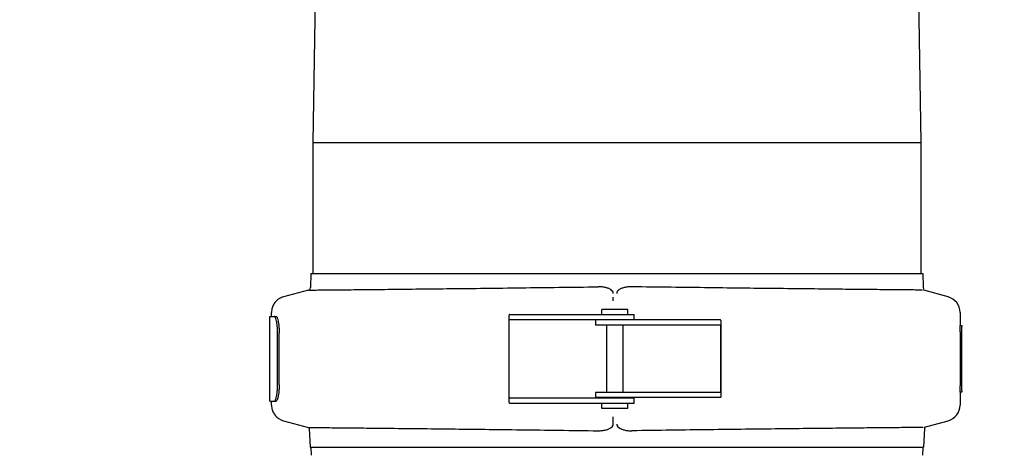
# Model space of a CAD drawing. Units: millimetres. Extents: x 30664 to 40707, y -409 to 6848.
# Drawn here: x 37697 to 37999, y 5553 to 5684 of the extents above; entities that cross this region are included whole.
import ezdxf

# ---------------------------------------------------------------- set-up
doc = ezdxf.new("R2010")
doc.units = ezdxf.units.MM
doc.layers.add('COTAS', color=7, linetype='Continuous')
doc.layers.add('Equipo', color=7, linetype='Continuous')
doc.styles.get("Standard").update_dxf_attribs({"font": 'verdana.ttf'})
doc.dimstyles.new('Diseño_PlanosFabricacion', dxfattribs={"dimtxt": 40, "dimasz": 45, "dimexe": 10, "dimexo": 10, "dimgap": 10, "dimtad": 1, "dimtih": 1, "dimtoh": 1, "dimdec": 0, "dimzin": 1, "dimdsep": 46, "dimtxsty": 'Standard', "dimcen": 15, "dimadec": 0, "dimazin": 0, "dimtp": 0.05, "dimtm": 0.05, "dimtfac": 1, "dimtdec": 0, "dimtofl": 0, "dimtmove": 0, "dimatfit": 3, "dimfxl": 1, "dimtolj": 1, "dimarcsym": 0})

# ---------------------------------------------------------------- blocks, each defined once
blk = doc.blocks.new('*D16')
at = {"layer": 'COTAS', "color": 0, "lineweight": -2}
for p, q in [((37853.71, 6063.69), (37487.23, 6063.69)), ((37497.23, 6018.69), (37497.23, 5387.99)), ((37497.23, 4695.39), (37497.23, 5326.32)), ((38026.66, 4650.39), (37487.23, 4650.39))]:
    blk.add_line(p, q, dxfattribs=at)
at = {"layer": 'COTAS', "color": 0}
for points in [[(37489.73, 6018.69), (37504.73, 6018.69), (37497.23, 6063.69)], [(37489.73, 4695.39), (37504.73, 4695.39), (37497.23, 4650.39)]]:
    blk.add_solid(points, dxfattribs=at)
at = {"layer": 'COTAS', "color": 0, "insert": (37497.23, 5357.15), "char_height": 40, "attachment_point": 5}
blk.add_mtext('\\A1;1413 mm', dxfattribs=at)

msp = doc.modelspace()

# ---------------------------------------------------------------- linework, layer by layer
at = {"layer": 'Equipo'}
for p, q in [((37791.71, 5945.09), (37787.01, 5646.79)), ((37969.01, 5945.09), (37973.71, 5646.79)), ((37787.01, 5646.79), (37973.71, 5646.79)), ((37787.01, 5646.79), (37787.01, 5606.69)), ((37973.71, 5646.79), (37973.71, 5606.69)), ((37786.38, 5606.69), (37786.31, 5602.37)), ((37786.38, 5606.69), (37974.34, 5606.69)), ((37974.34, 5606.69), (37974.41, 5602.37)), ((37785.73, 5601.55), (37778.07, 5599.49)), ((37785.73, 5601.55), (37785.73, 5601.55)), ((37982.02, 5599.49), (37974.62, 5601.48)), ((37778.07, 5599.49), (37778.07, 5599.49)), ((37879.24, 5600.53), (37879.24, 5600.56)), ((37880.34, 5600.55), (37880.34, 5600.53)), ((37774.36, 5593.48), (37774.36, 5594.67)), ((37883.76, 5595.58), (37875.76, 5595.58)), ((37875.76, 5594.08), (37875.76, 5595.58)), ((37883.76, 5594.08), (37883.76, 5595.58)), ((37985.73, 5594.66), (37985.73, 5590.73)), ((37773.86, 5567.48), (37773.86, 5593.48)), ((37773.86, 5593.48), (37775.77, 5593.48)), ((37847.32, 5567.08), (37847.32, 5593.89)), ((37847.35, 5568.88), (37847.35, 5592.08)), ((37847.42, 5594.08), (37885.66, 5594.08)), ((37847.42, 5592.48), (37885.66, 5592.48)), ((37912.14, 5592.38), (37873.86, 5592.38)), ((37873.86, 5592.38), (37873.86, 5590.78)), ((37877.26, 5592.38), (37877.26, 5592.48)), ((37882.26, 5592.38), (37882.26, 5592.48)), ((37885.66, 5592.48), (37885.66, 5594.08)), ((37912.25, 5592.18), (37912.25, 5568.79)), ((37912.14, 5590.78), (37873.86, 5590.78)), ((37877.26, 5570.18), (37877.26, 5590.78)), ((37882.26, 5570.18), (37882.26, 5590.78)), ((37912.22, 5590.38), (37912.22, 5570.58)), ((37985.71, 5588.73), (37985.71, 5572.23)), ((37985.73, 5590.73), (37986.23, 5590.73)), ((37986.2, 5588.73), (37986.2, 5572.23)), ((37776.21, 5572.48), (37776.21, 5588.48)), ((37776.7, 5572.48), (37776.7, 5588.48)), ((37773.86, 5567.48), (37775.77, 5567.48)), ((37774.36, 5566.3), (37774.36, 5567.48)), ((37847.42, 5568.48), (37885.66, 5568.48)), ((37912.14, 5570.18), (37873.86, 5570.18)), ((37873.86, 5570.18), (37873.86, 5568.58)), ((37912.14, 5568.58), (37873.86, 5568.58)), ((37877.26, 5568.48), (37877.26, 5568.58)), ((37882.26, 5568.48), (37882.26, 5568.58)), ((37885.66, 5566.88), (37885.66, 5568.48)), ((37986.23, 5570.23), (37985.73, 5570.23)), ((37985.73, 5570.23), (37985.73, 5566.3)), ((37847.42, 5566.88), (37885.66, 5566.88)), ((37875.76, 5565.18), (37875.76, 5566.88)), ((37883.76, 5565.18), (37875.76, 5565.18)), ((37883.76, 5565.18), (37883.76, 5566.88)), ((37778.07, 5561.47), (37778.07, 5561.47)), ((37778.07, 5561.47), (37785.73, 5559.42)), ((37974.84, 5559.55), (37982.02, 5561.47)), ((37785.73, 5559.42), (37785.73, 5559.42)), ((37785.94, 5559.11), (37786.19, 5553.39)), ((37879.24, 5560.4), (37879.24, 5560.43)), ((37880.34, 5560.43), (37880.34, 5560.42)), ((37974.78, 5559.11), (37974.53, 5553.39)), ((37786.19, 5553.39), (37974.53, 5553.39)), ((37786.44, 5553.39), (37786.57, 5550.94)), ((37974.28, 5553.39), (37974.16, 5550.94))]:
    msp.add_line(p, q, dxfattribs=at)
for centre, radius, start, end in [((37784.06, 5602.41), 2.25, 337.6332, 359.0973), ((37976.66, 5602.41), 2.25, 180.9027, 204.5), ((37980.73, 5594.66), 5, 360, 75), ((37980.73, 5566.3), 5, 285, 0), ((37783.44, 5559), 2.5, 2.5027, 9.6613), ((37977.28, 5559), 2.5, 167.2419, 177.4973)]:
    msp.add_arc(centre, radius, start, end, dxfattribs=at)
for points, start_tangent, end_tangent in [([(37785.73, 5601.55), (37786.42, 5601.56)], (-1, 0.000068), (0.999967, 0.00807)), ([(37786.42, 5601.56), (37788.58, 5601.58), (37792.2, 5601.61), (37797.22, 5601.66), (37803.53, 5601.73), (37811.06, 5601.8), (37819.72, 5601.9), (37829.39, 5602), (37839.81, 5602.12), (37850.92, 5602.26), (37862.57, 5602.4), (37874.62, 5602.56)], (0.999967, 0.00807), (0.999904, 0.013875)), ([(37879.24, 5600.56), (37879.08, 5601.09), (37878.62, 5601.59), (37877.9, 5602.01), (37876.95, 5602.32), (37875.84, 5602.51), (37874.62, 5602.56)], (-0.008327, 0.999965), (-0.999904, -0.013875)), ([(37884.98, 5602.56), (37883.75, 5602.51), (37882.63, 5602.32), (37881.68, 5602.01), (37880.96, 5601.59), (37880.5, 5601.09), (37880.34, 5600.55)], (-0.999904, 0.013869), (-0.004594, -0.999989)), ([(37974.17, 5601.55), (37973.61, 5601.56), (37971.39, 5601.58), (37967.71, 5601.61), (37962.64, 5601.66), (37956.27, 5601.73), (37948.69, 5601.8), (37939.99, 5601.9), (37930.29, 5602), (37919.84, 5602.12), (37908.71, 5602.26), (37897.04, 5602.4), (37884.98, 5602.56)], (-0.999954, 0.009594), (-0.999904, 0.013869)), ([(37778.07, 5599.49), (37777.29, 5599.21), (37776.24, 5598.57), (37775.38, 5597.7), (37774.77, 5596.64), (37774.42, 5595.46), (37774.36, 5594.66)], (-0.965869, -0.259032), (-0.000197, -1)), ([(37879.25, 5598.3), (37879.24, 5598.84), (37879.24, 5599.36)], (-0.005267, 0.999986), (-0.005269, 0.999986)), ([(37775.39, 5593.44), (37775.28, 5593.48)], (-0.787387, 0.616459), (-1, 0)), ([(37776.21, 5588.48), (37776.17, 5589.78), (37776.07, 5590.98), (37775.91, 5592.02), (37775.72, 5592.81), (37775.5, 5593.31), (37775.39, 5593.44)], (0, 1), (-0.787387, 0.616459)), ([(37775.77, 5593.48), (37775.99, 5593.31), (37776.21, 5592.81), (37776.4, 5592.02), (37776.56, 5590.98), (37776.66, 5589.78), (37776.7, 5588.48)], (1, 0), (0, -1)), ([(37847.42, 5594.08), (37847.35, 5594.05), (37847.32, 5593.95), (37847.32, 5593.9)], (-1, 0), (-0.001244, -0.999999)), ([(37847.35, 5592.08), (37847.35, 5592.28), (37847.38, 5592.42), (37847.42, 5592.48)], (0, 1), (1, 0)), ([(37912.25, 5592.19), (37912.25, 5592.25), (37912.22, 5592.35), (37912.14, 5592.38)], (-0.002271, 0.999997), (-1, 0)), ([(37912.14, 5590.78), (37912.19, 5590.72), (37912.22, 5590.58), (37912.22, 5590.38)], (1, 0), (0, -1)), ([(37985.71, 5588.73), (37985.71, 5589.12), (37985.71, 5589.5), (37985.71, 5589.84), (37985.71, 5590.15), (37985.72, 5590.4), (37985.72, 5590.58), (37985.72, 5590.69), (37985.73, 5590.73)], (0, 1), (0.028375, 0.999597)), ([(37986.23, 5590.73), (37986.22, 5590.69), (37986.22, 5590.58), (37986.22, 5590.4), (37986.21, 5590.15), (37986.21, 5589.84), (37986.21, 5589.5), (37986.21, 5589.12), (37986.2, 5588.73)], (-0.029436, -0.999567), (0, -1)), ([(37775.5, 5567.65), (37775.72, 5568.15), (37775.91, 5568.95), (37776.07, 5569.98), (37776.17, 5571.19), (37776.21, 5572.48)], (0.5518, 0.833976), (0, 1)), ([(37776.7, 5572.48), (37776.66, 5571.19), (37776.56, 5569.98), (37776.4, 5568.95), (37776.21, 5568.15), (37775.99, 5567.65), (37775.77, 5567.48)], (0, -1), (-1, 0)), ([(37912.22, 5570.58), (37912.22, 5570.39), (37912.19, 5570.24), (37912.14, 5570.18)], (0, -1), (-1, 0)), ([(37985.73, 5570.23), (37985.72, 5570.27), (37985.72, 5570.39), (37985.72, 5570.57), (37985.71, 5570.82), (37985.71, 5571.12), (37985.71, 5571.47), (37985.71, 5571.84), (37985.71, 5572.23)], (-0.028375, 0.999597), (0, 1)), ([(37986.2, 5572.23), (37986.21, 5571.84), (37986.21, 5571.47), (37986.21, 5571.12), (37986.21, 5570.82), (37986.22, 5570.57), (37986.22, 5570.39), (37986.22, 5570.27), (37986.23, 5570.23)], (0, -1), (0.029436, -0.999567)), ([(37775.28, 5567.48), (37775.5, 5567.65)], (1, 0), (0.5518, 0.833976)), ([(37847.42, 5568.48), (37847.38, 5568.54), (37847.35, 5568.69), (37847.35, 5568.88)], (-1, 0), (0, 1)), ([(37912.14, 5568.58), (37912.22, 5568.62), (37912.25, 5568.72), (37912.25, 5568.78)], (1, 0), (0.002252, 0.999997)), ([(37774.36, 5566.3), (37774.43, 5565.47), (37774.78, 5564.3), (37775.41, 5563.24), (37776.27, 5562.37), (37777.32, 5561.74), (37778.07, 5561.47)], (0.00022, -1), (0.965874, -0.259011)), ([(37847.32, 5567.07), (37847.32, 5567.02), (37847.35, 5566.92), (37847.42, 5566.88)], (0.001294, -0.999999), (1, 0)), ([(37879.24, 5560.4), (37879.24, 5561.05), (37879.24, 5562.1), (37879.25, 5562.66)], (0.005271, 0.999986), (0.005267, 0.999986)), ([(37785.73, 5559.42), (37785.9, 5559.42)], (-1, -0.000068), (0.999962, -0.008756)), ([(37785.9, 5559.42), (37785.94, 5559.42)], (0.999962, -0.008756), (0.999963, -0.008561)), ([(37785.94, 5559.42), (37786.42, 5559.41)], (0.999963, -0.008561), (0.999967, -0.00807)), ([(37786.42, 5559.41), (37788.58, 5559.39), (37792.2, 5559.35), (37797.22, 5559.3), (37803.53, 5559.24), (37811.06, 5559.16), (37819.72, 5559.07), (37829.39, 5558.96), (37839.81, 5558.84), (37850.92, 5558.71), (37862.57, 5558.56), (37874.62, 5558.4)], (0.999967, -0.00807), (0.999904, -0.013875)), ([(37874.62, 5558.4), (37875.85, 5558.46), (37876.97, 5558.65), (37877.91, 5558.96), (37878.63, 5559.38), (37879.08, 5559.88), (37879.24, 5560.4)], (0.999904, -0.013875), (0.008305, 0.999966)), ([(37880.34, 5560.42), (37880.5, 5559.88), (37880.96, 5559.37), (37881.69, 5558.96), (37882.64, 5558.64), (37883.76, 5558.45), (37884.98, 5558.4)], (0.004606, -0.999989), (0.999904, 0.013869)), ([(37974.36, 5559.42), (37973.61, 5559.41), (37971.39, 5559.39), (37967.71, 5559.35), (37962.64, 5559.3), (37956.27, 5559.24), (37948.69, 5559.16), (37939.99, 5559.07), (37930.29, 5558.96), (37919.84, 5558.84), (37908.71, 5558.71), (37897.04, 5558.56), (37884.98, 5558.4)], (-0.999954, -0.009595), (-0.999904, -0.013869))]:
    msp.add_spline(points, degree=3, dxfattribs=dict(at, start_tangent=start_tangent, end_tangent=end_tangent))

# ---------------------------------------------------------------- dimensions: what is measured, and where the dimension line sits
at = {"layer": 'COTAS', "color": 7}
dim = msp.add_linear_dim(base=(37497.23, 4650.39), p1=(37863.71, 6063.69), p2=(38036.66, 4650.39), angle=90, dimstyle='Diseño_PlanosFabricacion', override={"dimpost": ' mm'}, dxfattribs=at)
dim.commit()
dim.dimension.update_dxf_attribs({"geometry": '*D16', "text_midpoint": (37497.23, 5357.15), "dimtype": 160})

doc.saveas('drawing.dxf')
